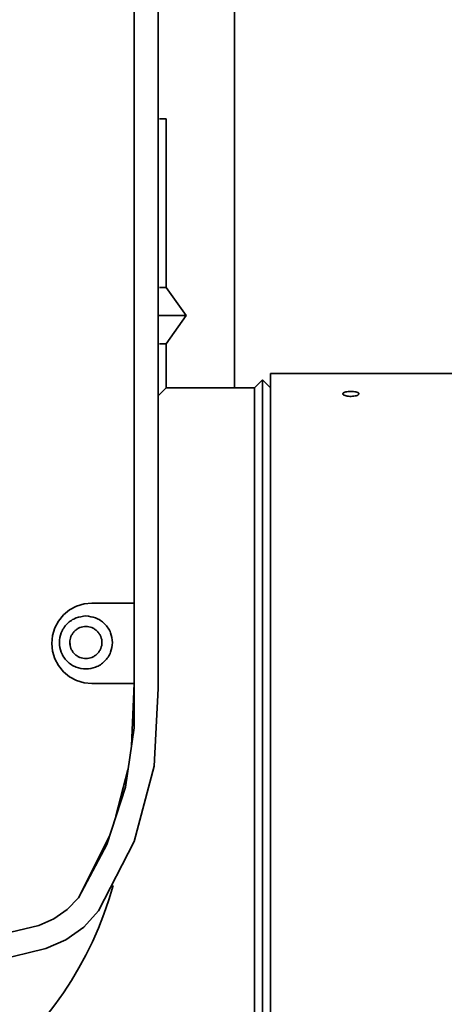
# Model space of a CAD drawing. Units: millimetres. Extents: x 3230 to 13160, y 29 to 7950.
# Drawn here: x 3942 to 3995, y 1312 to 1434 of the extents above; entities that cross this region are included whole.
import ezdxf

# ---------------------------------------------------------------- set-up
doc = ezdxf.new("R2010")
doc.units = ezdxf.units.MM

msp = doc.modelspace()

# ---------------------------------------------------------------- linework, layer by layer
at = {"color": 7, "linetype": 'Continuous', "lineweight": 35, "ltscale": 20}
for p, q in [((3968.84, 1388.39), (3968.84, 1568.39)), ((3956.31, 1346.08), (3956.31, 1450.98)), ((3959.31, 1350.98), (3959.31, 1450.98)), ((3960.31, 1421.89), (3959.48, 1421.89)), ((3960.31, 1400.89), (3960.31, 1421.89)), ((3960.31, 1400.89), (3959.48, 1400.89)), ((3962.81, 1397.39), (3960.31, 1400.89)), ((3962.81, 1397.39), (3959.4, 1397.39)), ((3960.31, 1393.89), (3962.81, 1397.39)), ((3960.31, 1393.89), (3959.48, 1393.89)), ((3960.31, 1388.39), (3960.31, 1393.89)), ((3972.31, 1389.39), (3971.31, 1388.39)), ((3973.31, 1388.39), (3972.31, 1389.39)), ((3972.31, 1287.39), (3972.31, 1389.39)), ((4011.71, 1390.19), (3973.31, 1390.19)), ((3973.31, 1390.19), (3973.31, 1286.59)), ((3959.39, 1387.47), (3960.31, 1388.39)), ((3971.31, 1388.39), (3960.31, 1388.39)), ((3971.31, 1288.39), (3971.31, 1388.39)), ((3948.28, 1360.74), (3949.15, 1361.2)), ((3949.15, 1361.2), (3950.08, 1361.49)), ((3949.15, 1361.2), (3949.15, 1361.2)), ((3950.08, 1361.49), (3951.06, 1361.58)), ((3950.08, 1361.49), (3950.08, 1361.49)), ((3951.06, 1361.58), (3956.31, 1361.58)), ((3951.06, 1361.58), (3951.06, 1361.58)), ((3946.9, 1359.36), (3947.52, 1360.12)), ((3947.52, 1360.12), (3948.28, 1360.74)), ((3947.52, 1360.12), (3947.52, 1360.12)), ((3948.28, 1360.74), (3948.28, 1360.74)), ((3946.44, 1358.5), (3946.9, 1359.36)), ((3946.9, 1359.36), (3946.9, 1359.36)), ((3946.06, 1356.58), (3946.16, 1357.56)), ((3946.16, 1357.56), (3946.44, 1358.5)), ((3946.16, 1357.56), (3946.16, 1357.56)), ((3946.44, 1358.5), (3946.44, 1358.5)), ((3946.16, 1355.61), (3946.06, 1356.58)), ((3946.06, 1356.58), (3946.06, 1356.58)), ((3947.01, 1356.69), (3947.01, 1356.68)), ((3948.31, 1356.69), (3948.31, 1356.69)), ((3952.31, 1356.69), (3952.31, 1356.69)), ((3953.61, 1356.68), (3953.61, 1356.69)), ((3946.44, 1354.67), (3946.16, 1355.61)), ((3946.9, 1353.81), (3946.44, 1354.67)), ((3947.52, 1353.05), (3946.9, 1353.81)), ((3948.28, 1352.43), (3947.52, 1353.05)), ((3949.15, 1351.96), (3948.28, 1352.43)), ((3950.08, 1351.68), (3949.15, 1351.96)), ((3951.06, 1351.58), (3950.08, 1351.68)), ((3956.31, 1351.58), (3951.06, 1351.58)), ((3955.99, 1343.84), (3956.31, 1351.58)), ((3958.81, 1341.29), (3959.31, 1350.98)), ((3955.24, 1338.66), (3956.31, 1346.08)), ((3954.06, 1335.06), (3955.55, 1340.84)), ((3956.31, 1331.91), (3958.81, 1341.29)), ((3958.81, 1341.29), (3958.81, 1341.29)), ((3952.91, 1331.53), (3955.24, 1338.66)), ((3949.38, 1324.9), (3953.23, 1332.52)), ((3952.91, 1331.53), (3949.39, 1324.9)), ((3951.9, 1323.26), (3956.31, 1331.91)), ((3956.31, 1331.91), (3956.31, 1331.91)), ((3949.39, 1324.9), (3947.98, 1323.45)), ((3947.98, 1323.44), (3949.38, 1324.9)), ((3947.98, 1323.45), (3946.32, 1322.28)), ((3946.32, 1322.28), (3947.98, 1323.44)), ((3950.04, 1321.26), (3951.9, 1323.26)), ((3951.9, 1323.26), (3951.9, 1323.26)), ((3946.32, 1322.28), (3944.47, 1321.46)), ((3944.47, 1321.46), (3946.32, 1322.28)), ((3946.32, 1322.28), (3946.32, 1322.28)), ((3933.25, 1318.76), (3944.47, 1321.46)), ((3933.78, 1318.89), (3944.47, 1321.46)), ((3944.47, 1321.46), (3944.47, 1321.46)), ((3947.81, 1319.68), (3950.04, 1321.26)), ((3950.04, 1321.26), (3950.04, 1321.26)), ((3945.31, 1318.58), (3947.81, 1319.68)), ((3947.81, 1319.68), (3947.81, 1319.67)), ((3933.82, 1315.81), (3945.31, 1318.58)), ((3945.31, 1318.58), (3945.31, 1318.58))]:
    msp.add_line(p, q, dxfattribs=at)
at = {"color": 7, "linetype": 'Continuous', "lineweight": 18, "ltscale": 20}
msp.add_arc((4456.49, 1058.39), 724.14, 144.47079, 270, dxfattribs=at)
at = {"color": 7, "linetype": 'Continuous', "lineweight": 35, "ltscale": 400}
msp.add_arc((3910.31, 1338.39), 45, 195.5971, 344.6063, dxfattribs=at)
at = {"color": 7, "linetype": 'Continuous', "lineweight": 35, "ltscale": 20}
for points, knots in [([(3984.31, 1387.65), (3984.3, 1387.62), (3984.28, 1387.55), (3984.1, 1387.45), (3983.85, 1387.38), (3983.53, 1387.34), (3983.19, 1387.33), (3982.86, 1387.36), (3982.59, 1387.43), (3982.39, 1387.52), (3982.3, 1387.62), (3982.32, 1387.73), (3982.45, 1387.82), (3982.68, 1387.9), (3982.98, 1387.94), (3983.32, 1387.96), (3983.66, 1387.94), (3983.95, 1387.89), (3984.18, 1387.82), (3984.29, 1387.73), (3984.31, 1387.68), (3984.31, 1387.65)], [0, 0, 0, 0, 0.053682, 0.107364, 0.161052, 0.214744, 0.268429, 0.322107, 0.375789, 0.429479, 0.48317, 0.536852, 0.59053, 0.644215, 0.697907, 0.751595, 0.805275, 0.858954, 0.912642, 0.966334, 1, 1, 1, 1]), ([(3950.31, 1359.99), (3949.89, 1359.94), (3949.26, 1359.87), (3948.49, 1359.46), (3947.96, 1359.04), (3947.53, 1358.51), (3947.13, 1357.74), (3946.93, 1356.69), (3947.13, 1355.63), (3947.53, 1354.86), (3947.96, 1354.34), (3948.49, 1353.91), (3949.26, 1353.5), (3949.89, 1353.43), (3950.31, 1353.39)], [0, 0, 0, 0, 0.119728, 0.18418, 0.25, 0.31582, 0.380272, 0.5, 0.619728, 0.68418, 0.75, 0.81582, 0.880272, 1, 1, 1, 1]), ([(3950.31, 1353.39), (3950.72, 1353.43), (3951.36, 1353.5), (3952.13, 1353.91), (3952.66, 1354.34), (3953.09, 1354.86), (3953.49, 1355.63), (3953.69, 1356.69), (3953.49, 1357.74), (3953.09, 1358.51), (3952.66, 1359.04), (3952.13, 1359.46), (3951.36, 1359.87), (3950.72, 1359.94), (3950.31, 1359.99)], [0, 0, 0, 0, 0.119728, 0.18418, 0.25, 0.31582, 0.380272, 0.5, 0.619728, 0.68418, 0.75, 0.81582, 0.880272, 1, 1, 1, 1]), ([(3950.31, 1354.69), (3950.06, 1354.71), (3949.67, 1354.75), (3949.21, 1355), (3948.89, 1355.26), (3948.63, 1355.58), (3948.38, 1356.05), (3948.26, 1356.69), (3948.38, 1357.33), (3948.63, 1357.79), (3948.89, 1358.11), (3949.21, 1358.37), (3949.67, 1358.62), (3950.06, 1358.66), (3950.31, 1358.69)], [0, 0, 0, 0, 0.119728, 0.18418, 0.25, 0.31582, 0.380272, 0.5, 0.619728, 0.68418, 0.75, 0.81582, 0.880272, 1, 1, 1, 1]), ([(3950.31, 1354.69), (3950.56, 1354.71), (3950.95, 1354.75), (3951.41, 1355), (3951.73, 1355.26), (3951.99, 1355.58), (3952.24, 1356.05), (3952.36, 1356.69), (3952.24, 1357.33), (3951.99, 1357.79), (3951.73, 1358.11), (3951.41, 1358.37), (3950.95, 1358.62), (3950.56, 1358.66), (3950.31, 1358.69)], [0, 0, 0, 0, 0.1197284, 0.1841803, 0.25, 0.3158197, 0.3802716, 0.5, 0.6197284, 0.6841803, 0.75, 0.8158197, 0.8802716, 1, 1, 1, 1]), ([(3948.31, 1356.69), (3948.34, 1356.43), (3948.38, 1356.05), (3948.63, 1355.58), (3948.89, 1355.26), (3949.21, 1355), (3949.67, 1354.75), (3950.06, 1354.71), (3950.31, 1354.69)], [0, 0, 0, 0, 0.239457, 0.368361, 0.5, 0.631639, 0.760543, 1, 1, 1, 1])]:
    msp.add_open_spline(points, degree=3, knots=knots, dxfattribs=at)

doc.saveas('drawing.dxf')
